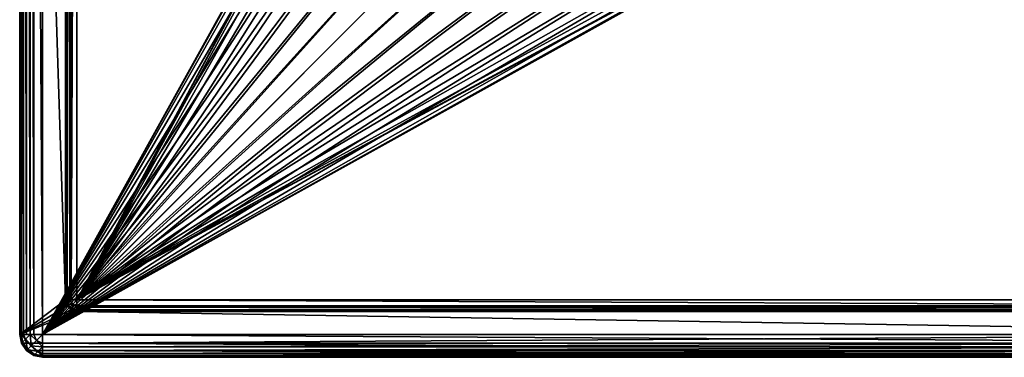
# Model space of a CAD drawing. Units: inches. Extents: x -312 to -96, y -71 to 44.
# Drawn here: x -312 to -269, y -21 to -6 of the extents above; entities that cross this region are included whole.
import ezdxf

# ---------------------------------------------------------------- set-up
doc = ezdxf.new("R2010")
doc.units = ezdxf.units.IN
doc.header["$MEASUREMENT"] = 0
for name, color, linetype in [('162', 7, 'Continuous'), ('163', 7, 'Continuous'), ('164', 7, 'Continuous'), ('168', 7, 'Continuous'), ('171', 7, 'Continuous'), ('172', 7, 'Continuous'), ('173', 7, 'Continuous'), ('179', 7, 'Continuous'), ('180', 7, 'Continuous'), ('183', 7, 'Continuous'), ('184', 7, 'Continuous'), ('189', 7, 'Continuous'), ('191', 7, 'Continuous'), ('192', 7, 'Continuous'), ('193', 7, 'Continuous')]:
    doc.layers.add(name, color=color, linetype=linetype)

msp = doc.modelspace()

# ---------------------------------------------------------------- linework, layer by layer
at = {"layer": '162', "linetype": 'Continuous'}
for points in [[(-310.664, 42.787, 145.849), (-310.664, -20.213, 145.849), (-289.773, 17.412, 145.849), (-310.664, 42.787, 145.849)], [(-289.773, 17.412, 145.849), (-310.664, -20.213, 145.849), (-290.482, 15.974, 145.849), (-289.773, 17.412, 145.849)], [(-290.482, 15.974, 145.849), (-310.664, -20.213, 145.849), (-290.996, 14.458, 145.849), (-290.482, 15.974, 145.849)], [(-290.996, 14.458, 145.849), (-310.664, -20.213, 145.849), (-291.309, 12.887, 145.849), (-290.996, 14.458, 145.849)], [(-291.309, 12.887, 145.849), (-310.664, -20.213, 145.849), (-291.414, 11.287, 145.849), (-291.309, 12.887, 145.849)], [(-291.414, 11.287, 145.849), (-310.664, -20.213, 145.849), (-291.309, 9.687, 145.849), (-291.414, 11.287, 145.849)], [(-291.309, 9.687, 145.849), (-310.664, -20.213, 145.849), (-290.996, 8.117, 145.849), (-291.309, 9.687, 145.849)], [(-290.996, 8.117, 145.849), (-310.664, -20.213, 145.849), (-290.482, 6.6, 145.849), (-290.996, 8.117, 145.849)], [(-290.482, 6.6, 145.849), (-310.664, -20.213, 145.849), (-289.773, 5.162, 145.849), (-290.482, 6.6, 145.849)], [(-289.773, 5.162, 145.849), (-310.664, -20.213, 145.849), (-288.882, 3.829, 145.849), (-289.773, 5.162, 145.849)], [(-269.446, 3.829, 145.849), (-247.664, -20.213, 145.849), (-268.555, 5.162, 145.849), (-269.446, 3.829, 145.849)], [(-288.882, 3.829, 145.849), (-310.664, -20.213, 145.849), (-287.826, 2.625, 145.849), (-288.882, 3.829, 145.849)], [(-270.502, 2.625, 145.849), (-247.664, -20.213, 145.849), (-269.446, 3.829, 145.849), (-270.502, 2.625, 145.849)], [(-287.826, 2.625, 145.849), (-310.664, -20.213, 145.849), (-286.622, 1.569, 145.849), (-287.826, 2.625, 145.849)], [(-271.706, 1.569, 145.849), (-247.664, -20.213, 145.849), (-270.502, 2.625, 145.849), (-271.706, 1.569, 145.849)], [(-286.622, 1.569, 145.849), (-310.664, -20.213, 145.849), (-285.289, 0.678, 145.849), (-286.622, 1.569, 145.849)], [(-273.039, 0.678, 145.849), (-247.664, -20.213, 145.849), (-271.706, 1.569, 145.849), (-273.039, 0.678, 145.849)], [(-310.664, -20.213, 145.849), (-247.664, -20.213, 145.849), (-273.039, 0.678, 145.849), (-310.664, -20.213, 145.849)], [(-274.477, -0.031, 145.849), (-310.664, -20.213, 145.849), (-273.039, 0.678, 145.849), (-274.477, -0.031, 145.849)], [(-285.289, 0.678, 145.849), (-310.664, -20.213, 145.849), (-283.851, -0.031, 145.849), (-285.289, 0.678, 145.849)], [(-275.993, -0.545, 145.849), (-310.664, -20.213, 145.849), (-274.477, -0.031, 145.849), (-275.993, -0.545, 145.849)], [(-283.851, -0.031, 145.849), (-310.664, -20.213, 145.849), (-282.334, -0.545, 145.849), (-283.851, -0.031, 145.849)], [(-277.562, -0.858, 145.849), (-310.664, -20.213, 145.849), (-275.993, -0.545, 145.849), (-277.562, -0.858, 145.849)], [(-282.334, -0.545, 145.849), (-310.664, -20.213, 145.849), (-280.765, -0.858, 145.849), (-282.334, -0.545, 145.849)], [(-279.164, -0.963, 145.849), (-310.664, -20.213, 145.849), (-277.562, -0.858, 145.849), (-279.164, -0.963, 145.849)], [(-310.664, -20.213, 145.849), (-279.164, -0.963, 145.849), (-280.765, -0.858, 145.849), (-310.664, -20.213, 145.849)]]:
    msp.add_3dface(points, dxfattribs=at)
at = {"layer": '163', "linetype": 'Continuous'}
for points in [[(-247.664, -21.213, 144.849), (-310.664, -21.213, 144.849), (-247.664, -21.213, 125.849), (-247.664, -21.213, 144.849)], [(-247.664, -21.213, 125.849), (-310.664, -21.213, 144.849), (-310.664, -21.213, 125.849), (-247.664, -21.213, 125.849)]]:
    msp.add_3dface(points, dxfattribs=at)
at = {"layer": '164', "linetype": 'Continuous'}
for points in [[(-311.664, -20.213, 144.849), (-311.664, 42.787, 144.849), (-311.664, -20.213, 125.849), (-311.664, -20.213, 144.849)], [(-311.664, -20.213, 125.849), (-311.664, 42.787, 144.849), (-311.664, 42.787, 125.849), (-311.664, -20.213, 125.849)]]:
    msp.add_3dface(points, dxfattribs=at)
at = {"layer": '168', "linetype": 'Continuous'}
for points in [[(-311.664, -20.213, 144.849), (-311.664, -20.213, 125.849), (-311.588, -20.595, 125.849), (-311.664, -20.213, 144.849)], [(-311.664, -20.213, 144.849), (-311.588, -20.595, 125.849), (-311.588, -20.595, 144.849), (-311.664, -20.213, 144.849)], [(-311.588, -20.595, 125.849), (-311.371, -20.92, 125.849), (-311.371, -20.92, 144.849), (-311.588, -20.595, 125.849)], [(-311.588, -20.595, 144.849), (-311.588, -20.595, 125.849), (-311.371, -20.92, 144.849), (-311.588, -20.595, 144.849)], [(-311.371, -20.92, 125.849), (-311.046, -21.137, 125.849), (-311.371, -20.92, 144.849), (-311.371, -20.92, 125.849)], [(-311.371, -20.92, 144.849), (-311.046, -21.137, 125.849), (-311.046, -21.137, 144.849), (-311.371, -20.92, 144.849)], [(-310.664, -21.213, 125.849), (-310.664, -21.213, 144.849), (-311.046, -21.137, 144.849), (-310.664, -21.213, 125.849)], [(-311.046, -21.137, 125.849), (-310.664, -21.213, 125.849), (-311.046, -21.137, 144.849), (-311.046, -21.137, 125.849)]]:
    msp.add_3dface(points, dxfattribs=at)
at = {"layer": '171', "linetype": 'Continuous'}
for points in [[(-247.664, -20.213, 145.849), (-310.664, -20.213, 145.849), (-310.664, -20.597, 145.772), (-247.664, -20.213, 145.849)], [(-247.664, -20.597, 145.772), (-247.664, -20.213, 145.849), (-310.664, -20.597, 145.772), (-247.664, -20.597, 145.772)], [(-247.664, -20.761, 145.685), (-247.664, -20.597, 145.772), (-310.664, -20.76, 145.685), (-247.664, -20.761, 145.685)], [(-247.664, -20.597, 145.772), (-310.664, -20.597, 145.772), (-310.664, -20.76, 145.685), (-247.664, -20.597, 145.772)], [(-247.664, -20.761, 145.685), (-310.664, -20.76, 145.685), (-310.664, -20.922, 145.554), (-247.664, -20.761, 145.685)], [(-247.664, -20.922, 145.554), (-247.664, -20.761, 145.685), (-310.664, -20.922, 145.554), (-247.664, -20.922, 145.554)], [(-247.664, -21.046, 145.402), (-247.664, -20.922, 145.554), (-310.664, -21.046, 145.402), (-247.664, -21.046, 145.402)], [(-247.664, -20.922, 145.554), (-310.664, -20.922, 145.554), (-310.664, -21.046, 145.402), (-247.664, -20.922, 145.554)], [(-247.664, -21.138, 145.228), (-247.664, -21.046, 145.402), (-310.664, -21.138, 145.228), (-247.664, -21.138, 145.228)], [(-247.664, -21.046, 145.402), (-310.664, -21.046, 145.402), (-310.664, -21.138, 145.228), (-247.664, -21.046, 145.402)], [(-247.664, -21.194, 145.041), (-247.664, -21.138, 145.228), (-310.664, -21.194, 145.041), (-247.664, -21.194, 145.041)], [(-247.664, -21.138, 145.228), (-310.664, -21.138, 145.228), (-310.664, -21.194, 145.041), (-247.664, -21.138, 145.228)], [(-310.664, -21.213, 144.849), (-247.664, -21.213, 144.849), (-247.664, -21.194, 145.041), (-310.664, -21.213, 144.849)], [(-310.664, -21.213, 144.849), (-247.664, -21.194, 145.041), (-310.664, -21.194, 145.041), (-310.664, -21.213, 144.849)]]:
    msp.add_3dface(points, dxfattribs=at)
at = {"layer": '172', "linetype": 'Continuous'}
for points in [[(-311.664, -20.213, 144.849), (-311.588, -20.595, 144.849), (-311.542, -20.549, 145.187), (-311.664, -20.213, 144.849)], [(-311.645, -20.213, 145.041), (-311.664, -20.213, 144.849), (-311.542, -20.549, 145.187), (-311.645, -20.213, 145.041)], [(-311.589, -20.213, 145.228), (-311.645, -20.213, 145.041), (-311.542, -20.549, 145.187), (-311.589, -20.213, 145.228)], [(-311.497, -20.213, 145.402), (-311.589, -20.213, 145.228), (-311.412, -20.419, 145.479), (-311.497, -20.213, 145.402)], [(-311.412, -20.419, 145.479), (-311.589, -20.213, 145.228), (-311.542, -20.549, 145.187), (-311.412, -20.419, 145.479)], [(-311.542, -20.549, 145.187), (-311.588, -20.595, 144.849), (-311.317, -20.866, 145.231), (-311.542, -20.549, 145.187)], [(-311.588, -20.595, 144.849), (-311.371, -20.92, 144.849), (-311.317, -20.866, 145.231), (-311.588, -20.595, 144.849)], [(-311.412, -20.419, 145.479), (-311.542, -20.549, 145.187), (-311.317, -20.866, 145.231), (-311.412, -20.419, 145.479)], [(-311.212, -20.213, 145.685), (-311.373, -20.213, 145.554), (-311.497, -20.213, 145.402), (-311.212, -20.213, 145.685)], [(-311.212, -20.213, 145.685), (-311.497, -20.213, 145.402), (-311.412, -20.419, 145.479), (-311.212, -20.213, 145.685)], [(-311.212, -20.213, 145.685), (-311.412, -20.419, 145.479), (-311.164, -20.713, 145.555), (-311.212, -20.213, 145.685)], [(-311.164, -20.713, 145.555), (-311.412, -20.419, 145.479), (-311.317, -20.866, 145.231), (-311.164, -20.713, 145.555)], [(-311.048, -20.213, 145.772), (-311.212, -20.213, 145.685), (-310.935, -20.483, 145.772), (-311.048, -20.213, 145.772)], [(-310.935, -20.483, 145.772), (-311.212, -20.213, 145.685), (-311.164, -20.713, 145.555), (-310.935, -20.483, 145.772)], [(-310.935, -20.483, 145.772), (-311.164, -20.713, 145.555), (-310.664, -20.76, 145.685), (-310.935, -20.483, 145.772)], [(-310.664, -20.213, 145.849), (-311.048, -20.213, 145.772), (-310.935, -20.483, 145.772), (-310.664, -20.213, 145.849)], [(-310.664, -20.213, 145.849), (-310.935, -20.483, 145.772), (-310.664, -20.597, 145.772), (-310.664, -20.213, 145.849)], [(-310.664, -20.597, 145.772), (-310.935, -20.483, 145.772), (-310.664, -20.76, 145.685), (-310.664, -20.597, 145.772)], [(-311.317, -20.866, 145.231), (-311.371, -20.92, 144.849), (-311.001, -21.091, 145.188), (-311.317, -20.866, 145.231)], [(-311.371, -20.92, 144.849), (-311.046, -21.137, 144.849), (-311.001, -21.091, 145.188), (-311.371, -20.92, 144.849)], [(-311.164, -20.713, 145.555), (-311.317, -20.866, 145.231), (-310.87, -20.96, 145.48), (-311.164, -20.713, 145.555)], [(-310.87, -20.96, 145.48), (-311.317, -20.866, 145.231), (-311.001, -21.091, 145.188), (-310.87, -20.96, 145.48)], [(-310.664, -20.76, 145.685), (-311.164, -20.713, 145.555), (-310.87, -20.96, 145.48), (-310.664, -20.76, 145.685)], [(-310.87, -20.96, 145.48), (-311.001, -21.091, 145.188), (-310.664, -21.138, 145.228), (-310.87, -20.96, 145.48)], [(-310.664, -20.76, 145.685), (-310.87, -20.96, 145.48), (-310.664, -20.922, 145.554), (-310.664, -20.76, 145.685)], [(-310.664, -20.922, 145.554), (-310.87, -20.96, 145.48), (-310.664, -21.046, 145.402), (-310.664, -20.922, 145.554)], [(-310.664, -21.046, 145.402), (-310.87, -20.96, 145.48), (-310.664, -21.138, 145.228), (-310.664, -21.046, 145.402)], [(-311.001, -21.091, 145.188), (-311.046, -21.137, 144.849), (-310.664, -21.194, 145.041), (-311.001, -21.091, 145.188)], [(-311.046, -21.137, 144.849), (-310.664, -21.213, 144.849), (-310.664, -21.194, 145.041), (-311.046, -21.137, 144.849)], [(-310.664, -21.138, 145.228), (-311.001, -21.091, 145.188), (-310.664, -21.194, 145.041), (-310.664, -21.138, 145.228)]]:
    msp.add_3dface(points, dxfattribs=at)
at = {"layer": '173', "linetype": 'Continuous'}
for points in [[(-311.664, 42.787, 144.849), (-311.664, -20.213, 144.849), (-311.645, -20.213, 145.041), (-311.664, 42.787, 144.849)], [(-311.645, 42.787, 145.041), (-311.664, 42.787, 144.849), (-311.645, -20.213, 145.041), (-311.645, 42.787, 145.041)], [(-311.589, 42.787, 145.228), (-311.645, 42.787, 145.041), (-311.589, -20.213, 145.228), (-311.589, 42.787, 145.228)], [(-311.589, -20.213, 145.228), (-311.645, 42.787, 145.041), (-311.645, -20.213, 145.041), (-311.589, -20.213, 145.228)], [(-311.497, 42.787, 145.402), (-311.589, 42.787, 145.228), (-311.497, -20.213, 145.402), (-311.497, 42.787, 145.402)], [(-311.497, -20.213, 145.402), (-311.589, 42.787, 145.228), (-311.589, -20.213, 145.228), (-311.497, -20.213, 145.402)], [(-311.373, 42.787, 145.554), (-311.497, 42.787, 145.402), (-311.373, -20.213, 145.554), (-311.373, 42.787, 145.554)], [(-311.373, -20.213, 145.554), (-311.497, 42.787, 145.402), (-311.497, -20.213, 145.402), (-311.373, -20.213, 145.554)], [(-311.211, 42.787, 145.685), (-311.373, 42.787, 145.554), (-311.212, -20.213, 145.685), (-311.211, 42.787, 145.685)], [(-311.212, -20.213, 145.685), (-311.373, 42.787, 145.554), (-311.373, -20.213, 145.554), (-311.212, -20.213, 145.685)], [(-311.048, -20.213, 145.772), (-311.211, 42.787, 145.685), (-311.212, -20.213, 145.685), (-311.048, -20.213, 145.772)], [(-311.048, 42.787, 145.772), (-311.211, 42.787, 145.685), (-311.048, -20.213, 145.772), (-311.048, 42.787, 145.772)], [(-310.664, -20.213, 145.849), (-310.664, 42.787, 145.849), (-311.048, 42.787, 145.772), (-310.664, -20.213, 145.849)], [(-310.664, -20.213, 145.849), (-311.048, 42.787, 145.772), (-311.048, -20.213, 145.772), (-310.664, -20.213, 145.849)]]:
    msp.add_3dface(points, dxfattribs=at)
at = {"layer": '179', "linetype": 'Continuous'}
for points in [[(-311.664, -20.213, 125.849), (-311.664, 42.787, 125.849), (-309.664, -18.713, 125.849), (-311.664, -20.213, 125.849)], [(-309.664, -18.713, 125.849), (-311.664, 42.787, 125.849), (-309.664, 41.287, 125.849), (-309.664, -18.713, 125.849)], [(-311.664, -20.213, 125.849), (-309.664, -18.713, 125.849), (-309.597, -18.962, 125.849), (-311.664, -20.213, 125.849)], [(-309.413, -19.146, 125.849), (-311.664, -20.213, 125.849), (-309.597, -18.962, 125.849), (-309.413, -19.146, 125.849)], [(-309.164, -19.213, 125.849), (-311.664, -20.213, 125.849), (-309.413, -19.146, 125.849), (-309.164, -19.213, 125.849)], [(-246.664, -20.213, 125.849), (-311.664, -20.213, 125.849), (-309.164, -19.213, 125.849), (-246.664, -20.213, 125.849)], [(-249.164, -19.213, 125.849), (-246.664, -20.213, 125.849), (-309.164, -19.213, 125.849), (-249.164, -19.213, 125.849)], [(-311.664, -20.213, 125.849), (-246.664, -20.213, 125.849), (-246.74, -20.595, 125.849), (-311.664, -20.213, 125.849)], [(-311.588, -20.595, 125.849), (-311.664, -20.213, 125.849), (-246.74, -20.595, 125.849), (-311.588, -20.595, 125.849)], [(-311.371, -20.92, 125.849), (-311.588, -20.595, 125.849), (-246.957, -20.92, 125.849), (-311.371, -20.92, 125.849)], [(-246.957, -20.92, 125.849), (-311.588, -20.595, 125.849), (-246.74, -20.595, 125.849), (-246.957, -20.92, 125.849)], [(-311.046, -21.137, 125.849), (-311.371, -20.92, 125.849), (-247.281, -21.137, 125.849), (-311.046, -21.137, 125.849)], [(-247.281, -21.137, 125.849), (-311.371, -20.92, 125.849), (-246.957, -20.92, 125.849), (-247.281, -21.137, 125.849)], [(-247.664, -21.213, 125.849), (-310.664, -21.213, 125.849), (-311.046, -21.137, 125.849), (-247.664, -21.213, 125.849)], [(-247.664, -21.213, 125.849), (-311.046, -21.137, 125.849), (-247.281, -21.137, 125.849), (-247.664, -21.213, 125.849)]]:
    msp.add_3dface(points, dxfattribs=at)
at = {"layer": '180', "linetype": 'Continuous'}
for points in [[(-309.164, 41.287, 143.849), (-289.773, 17.412, 143.849), (-309.164, -18.713, 143.849), (-309.164, 41.287, 143.849)], [(-289.773, 17.412, 143.849), (-290.482, 15.974, 143.849), (-309.164, -18.713, 143.849), (-289.773, 17.412, 143.849)], [(-290.482, 15.974, 143.849), (-290.996, 14.458, 143.849), (-309.164, -18.713, 143.849), (-290.482, 15.974, 143.849)], [(-290.996, 14.458, 143.849), (-291.309, 12.887, 143.849), (-309.164, -18.713, 143.849), (-290.996, 14.458, 143.849)], [(-291.309, 12.887, 143.849), (-291.414, 11.287, 143.849), (-309.164, -18.713, 143.849), (-291.309, 12.887, 143.849)], [(-291.414, 11.287, 143.849), (-291.309, 9.687, 143.849), (-309.164, -18.713, 143.849), (-291.414, 11.287, 143.849)], [(-291.309, 9.687, 143.849), (-290.996, 8.117, 143.849), (-309.164, -18.713, 143.849), (-291.309, 9.687, 143.849)], [(-290.996, 8.117, 143.849), (-290.482, 6.6, 143.849), (-309.164, -18.713, 143.849), (-290.996, 8.117, 143.849)], [(-290.482, 6.6, 143.849), (-289.773, 5.162, 143.849), (-309.164, -18.713, 143.849), (-290.482, 6.6, 143.849)], [(-289.773, 5.162, 143.849), (-288.882, 3.829, 143.849), (-309.164, -18.713, 143.849), (-289.773, 5.162, 143.849)], [(-269.446, 3.829, 143.849), (-268.555, 5.162, 143.849), (-249.164, -18.713, 143.849), (-269.446, 3.829, 143.849)], [(-288.882, 3.829, 143.849), (-287.826, 2.625, 143.849), (-309.164, -18.713, 143.849), (-288.882, 3.829, 143.849)], [(-270.502, 2.625, 143.849), (-269.446, 3.829, 143.849), (-249.164, -18.713, 143.849), (-270.502, 2.625, 143.849)], [(-287.826, 2.625, 143.849), (-286.622, 1.569, 143.849), (-309.164, -18.713, 143.849), (-287.826, 2.625, 143.849)], [(-271.706, 1.569, 143.849), (-270.502, 2.625, 143.849), (-249.164, -18.713, 143.849), (-271.706, 1.569, 143.849)], [(-286.622, 1.569, 143.849), (-285.289, 0.678, 143.849), (-309.164, -18.713, 143.849), (-286.622, 1.569, 143.849)], [(-273.039, 0.678, 143.849), (-271.706, 1.569, 143.849), (-249.164, -18.713, 143.849), (-273.039, 0.678, 143.849)], [(-285.289, 0.678, 143.849), (-283.851, -0.031, 143.849), (-309.164, -18.713, 143.849), (-285.289, 0.678, 143.849)], [(-274.477, -0.031, 143.849), (-273.039, 0.678, 143.849), (-309.164, -18.713, 143.849), (-274.477, -0.031, 143.849)], [(-273.039, 0.678, 143.849), (-249.164, -18.713, 143.849), (-309.164, -18.713, 143.849), (-273.039, 0.678, 143.849)], [(-283.851, -0.031, 143.849), (-282.334, -0.545, 143.849), (-309.164, -18.713, 143.849), (-283.851, -0.031, 143.849)], [(-275.993, -0.545, 143.849), (-274.477, -0.031, 143.849), (-309.164, -18.713, 143.849), (-275.993, -0.545, 143.849)], [(-282.334, -0.545, 143.849), (-280.765, -0.858, 143.849), (-309.164, -18.713, 143.849), (-282.334, -0.545, 143.849)], [(-277.562, -0.858, 143.849), (-275.993, -0.545, 143.849), (-309.164, -18.713, 143.849), (-277.562, -0.858, 143.849)], [(-280.765, -0.858, 143.849), (-279.164, -0.963, 143.849), (-309.164, -18.713, 143.849), (-280.765, -0.858, 143.849)], [(-279.164, -0.963, 143.849), (-277.562, -0.858, 143.849), (-309.164, -18.713, 143.849), (-279.164, -0.963, 143.849)]]:
    msp.add_3dface(points, dxfattribs=at)
at = {"layer": '183', "linetype": 'Continuous'}
for points in [[(-249.164, -19.213, 125.849), (-309.164, -19.213, 125.849), (-249.164, -19.213, 143.349), (-249.164, -19.213, 125.849)], [(-309.164, -19.213, 125.849), (-309.164, -19.213, 143.349), (-249.164, -19.213, 143.349), (-309.164, -19.213, 125.849)]]:
    msp.add_3dface(points, dxfattribs=at)
at = {"layer": '184', "linetype": 'Continuous'}
for points in [[(-309.664, -18.713, 125.849), (-309.664, 41.287, 125.849), (-309.664, -18.713, 143.349), (-309.664, -18.713, 125.849)], [(-309.664, 41.287, 125.849), (-309.664, 41.287, 143.349), (-309.664, -18.713, 143.349), (-309.664, 41.287, 125.849)]]:
    msp.add_3dface(points, dxfattribs=at)
at = {"layer": '189', "linetype": 'Continuous'}
for points in [[(-309.597, -18.962, 125.849), (-309.664, -18.713, 125.849), (-309.597, -18.963, 143.349), (-309.597, -18.962, 125.849)], [(-309.664, -18.713, 125.849), (-309.664, -18.713, 143.349), (-309.597, -18.963, 143.349), (-309.664, -18.713, 125.849)], [(-309.413, -19.146, 125.849), (-309.597, -18.962, 125.849), (-309.414, -19.146, 143.349), (-309.413, -19.146, 125.849)], [(-309.414, -19.146, 143.349), (-309.597, -18.962, 125.849), (-309.597, -18.963, 143.349), (-309.414, -19.146, 143.349)], [(-309.164, -19.213, 143.349), (-309.413, -19.146, 125.849), (-309.414, -19.146, 143.349), (-309.164, -19.213, 143.349)], [(-309.164, -19.213, 125.849), (-309.413, -19.146, 125.849), (-309.164, -19.213, 143.349), (-309.164, -19.213, 125.849)]]:
    msp.add_3dface(points, dxfattribs=at)
at = {"layer": '191', "linetype": 'Continuous'}
for points in [[(-309.164, -18.713, 143.849), (-249.164, -18.713, 143.849), (-249.164, -18.964, 143.781), (-309.164, -18.713, 143.849)], [(-309.164, -18.713, 143.849), (-249.164, -18.964, 143.781), (-309.164, -18.964, 143.781), (-309.164, -18.713, 143.849)], [(-249.164, -18.964, 143.781), (-249.164, -19.021, 143.742), (-309.164, -18.964, 143.781), (-249.164, -18.964, 143.781)], [(-249.164, -19.021, 143.742), (-309.164, -19.021, 143.742), (-309.164, -18.964, 143.781), (-249.164, -19.021, 143.742)], [(-249.164, -19.021, 143.742), (-249.164, -19.147, 143.596), (-309.164, -19.021, 143.742), (-249.164, -19.021, 143.742)], [(-309.164, -19.021, 143.742), (-249.164, -19.147, 143.596), (-309.164, -19.147, 143.596), (-309.164, -19.021, 143.742)], [(-249.164, -19.147, 143.596), (-249.164, -19.173, 143.543), (-309.164, -19.147, 143.596), (-249.164, -19.147, 143.596)], [(-249.164, -19.173, 143.543), (-309.164, -19.173, 143.543), (-309.164, -19.147, 143.596), (-249.164, -19.173, 143.543)], [(-249.164, -19.213, 143.349), (-309.164, -19.213, 143.349), (-309.164, -19.173, 143.543), (-249.164, -19.213, 143.349)], [(-249.164, -19.173, 143.543), (-249.164, -19.213, 143.349), (-309.164, -19.173, 143.543), (-249.164, -19.173, 143.543)]]:
    msp.add_3dface(points, dxfattribs=at)
at = {"layer": '192', "linetype": 'Continuous'}
for points in [[(-309.597, -18.963, 143.349), (-309.664, -18.713, 143.349), (-309.624, -18.713, 143.543), (-309.597, -18.963, 143.349)], [(-309.597, -18.963, 143.349), (-309.624, -18.713, 143.543), (-309.543, -18.93, 143.592), (-309.597, -18.963, 143.349)], [(-309.624, -18.713, 143.543), (-309.598, -18.713, 143.596), (-309.472, -18.713, 143.742), (-309.624, -18.713, 143.543)], [(-309.624, -18.713, 143.543), (-309.472, -18.713, 143.742), (-309.543, -18.93, 143.592), (-309.624, -18.713, 143.543)], [(-309.543, -18.93, 143.592), (-309.472, -18.713, 143.742), (-309.34, -18.889, 143.782), (-309.543, -18.93, 143.592)], [(-309.381, -19.091, 143.592), (-309.543, -18.93, 143.592), (-309.34, -18.889, 143.782), (-309.381, -19.091, 143.592)], [(-309.164, -18.713, 143.849), (-309.472, -18.713, 143.742), (-309.415, -18.713, 143.781), (-309.164, -18.713, 143.849)], [(-309.472, -18.713, 143.742), (-309.164, -18.713, 143.849), (-309.34, -18.889, 143.782), (-309.472, -18.713, 143.742)], [(-309.381, -19.091, 143.592), (-309.34, -18.889, 143.782), (-309.164, -19.021, 143.742), (-309.381, -19.091, 143.592)], [(-309.34, -18.889, 143.782), (-309.164, -18.713, 143.849), (-309.164, -18.964, 143.781), (-309.34, -18.889, 143.782)], [(-309.164, -19.021, 143.742), (-309.34, -18.889, 143.782), (-309.164, -18.964, 143.781), (-309.164, -19.021, 143.742)], [(-309.381, -19.091, 143.592), (-309.597, -18.963, 143.349), (-309.543, -18.93, 143.592), (-309.381, -19.091, 143.592)], [(-309.414, -19.146, 143.349), (-309.597, -18.963, 143.349), (-309.381, -19.091, 143.592), (-309.414, -19.146, 143.349)], [(-309.164, -19.173, 143.543), (-309.414, -19.146, 143.349), (-309.381, -19.091, 143.592), (-309.164, -19.173, 143.543)], [(-309.164, -19.213, 143.349), (-309.414, -19.146, 143.349), (-309.164, -19.173, 143.543), (-309.164, -19.213, 143.349)], [(-309.381, -19.091, 143.592), (-309.164, -19.021, 143.742), (-309.164, -19.147, 143.596), (-309.381, -19.091, 143.592)], [(-309.164, -19.173, 143.543), (-309.381, -19.091, 143.592), (-309.164, -19.147, 143.596), (-309.164, -19.173, 143.543)]]:
    msp.add_3dface(points, dxfattribs=at)
at = {"layer": '193', "linetype": 'Continuous'}
for points in [[(-309.664, -18.713, 143.349), (-309.664, 41.287, 143.349), (-309.624, 41.287, 143.543), (-309.664, -18.713, 143.349)], [(-309.664, -18.713, 143.349), (-309.624, 41.287, 143.543), (-309.624, -18.713, 143.543), (-309.664, -18.713, 143.349)], [(-309.624, 41.287, 143.543), (-309.598, 41.287, 143.596), (-309.598, -18.713, 143.596), (-309.624, 41.287, 143.543)], [(-309.624, -18.713, 143.543), (-309.624, 41.287, 143.543), (-309.598, -18.713, 143.596), (-309.624, -18.713, 143.543)], [(-309.598, 41.287, 143.596), (-309.472, 41.287, 143.742), (-309.472, -18.713, 143.742), (-309.598, 41.287, 143.596)], [(-309.598, -18.713, 143.596), (-309.598, 41.287, 143.596), (-309.472, -18.713, 143.742), (-309.598, -18.713, 143.596)], [(-309.472, 41.287, 143.742), (-309.415, 41.287, 143.781), (-309.415, -18.713, 143.781), (-309.472, 41.287, 143.742)], [(-309.472, -18.713, 143.742), (-309.472, 41.287, 143.742), (-309.415, -18.713, 143.781), (-309.472, -18.713, 143.742)], [(-309.164, 41.287, 143.849), (-309.164, -18.713, 143.849), (-309.415, -18.713, 143.781), (-309.164, 41.287, 143.849)], [(-309.415, 41.287, 143.781), (-309.164, 41.287, 143.849), (-309.415, -18.713, 143.781), (-309.415, 41.287, 143.781)]]:
    msp.add_3dface(points, dxfattribs=at)

doc.saveas('drawing.dxf')
